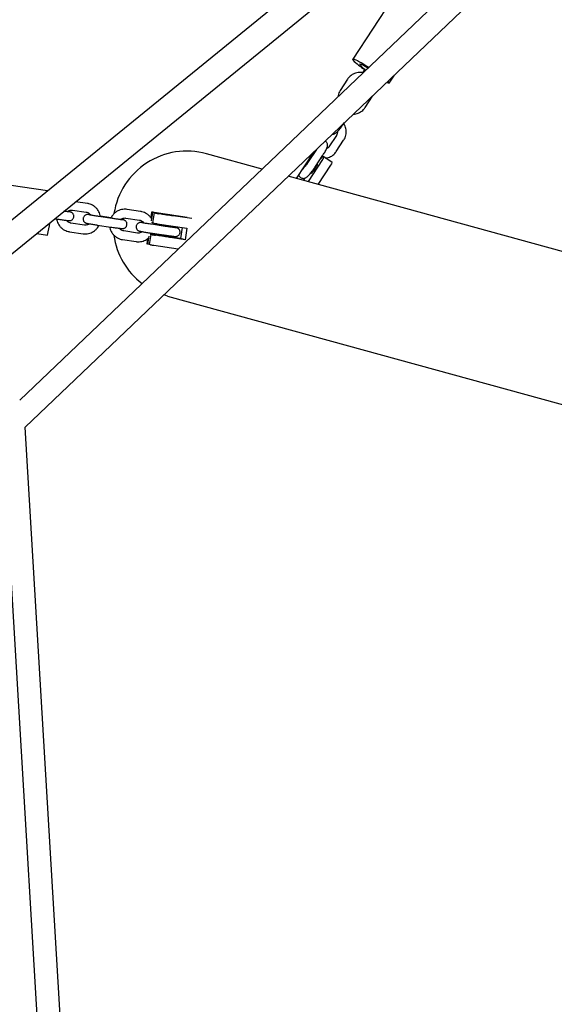
# Model space of a CAD drawing. Units: millimetres. Extents: x 0 to 2100, y 0 to 2970.
# Drawn here: x 1278 to 1315, y 1343 to 1411 of the extents above; entities that cross this region are included whole.
import ezdxf

# ---------------------------------------------------------------- set-up
doc = ezdxf.new("R2010")
doc.units = ezdxf.units.MM
doc.header["$LTSCALE"] = 100
doc.layers.add('SCHWARZ', color=7, linetype='Continuous')
doc.styles.add('SLDTEXTSTYLE3', font='GOTHIC.TTF', dxfattribs={"width": 0.913})
doc.dimstyles.new('SLDDIMSTYLE1', dxfattribs={"dimtxt": 28, "dimasz": 20, "dimexe": 0, "dimexo": 0.0625, "dimgap": 7, "dimtad": 1, "dimdec": 0, "dimrnd": 1e-09, "dimzin": 12, "dimdsep": 46, "dimtxsty": 'SLDTEXTSTYLE3', "dimsah": 1, "dimcen": 0.09, "dimse1": 1, "dimse2": 1, "dimadec": 0, "dimazin": 3, "dimtfac": 1, "dimtdec": 0, "dimtofl": 0, "dimtmove": 0, "dimatfit": 3, "dimfxl": 0, "dimfrac": 2, "dimtolj": 1, "dimtzin": 12, "dimarcsym": 0})

# ---------------------------------------------------------------- blocks, each defined once
blk = doc.blocks.new('_D_2')
at = {"layer": 'SCHWARZ', "color": 7}
blk.add_line((1949.631, 1976.71), (836.919, 1976.71), dxfattribs=at)
for points in [[(836.919, 1976.71), (856.919, 1972.71), (856.919, 1980.71)], [(1949.631, 1976.71), (1929.631, 1980.71), (1929.631, 1972.71)]]:
    blk.add_solid(points, dxfattribs=at)
at = {"layer": 'SCHWARZ', "color": 7, "insert": (1316.31, 2012.475), "char_height": 28, "attachment_point": 1, "style": 'SLDTEXTSTYLE3'}
blk.add_mtext('1113', dxfattribs=at)
blk = doc.blocks.new('_D_3')
at = {"layer": 'SCHWARZ', "color": 7}
blk.add_line((1765.877, 1910.453), (913.693, 1910.453), dxfattribs=at)
for points in [[(913.693, 1910.453), (933.693, 1906.453), (933.693, 1914.453)], [(1765.877, 1910.453), (1745.877, 1914.453), (1745.877, 1906.453)]]:
    blk.add_solid(points, dxfattribs=at)
at = {"layer": 'SCHWARZ', "color": 7, "insert": (1326.655, 1946.219), "char_height": 28, "attachment_point": 1, "style": 'SLDTEXTSTYLE3'}
blk.add_mtext('852', dxfattribs=at)
blk = doc.blocks.new('_D_4')
at = {"layer": 'SCHWARZ', "color": 7}
blk.add_line((751.057, 1161.321), (751.057, 1750.814), dxfattribs=at)
for points in [[(751.057, 1750.814), (747.057, 1730.814), (755.057, 1730.814)], [(751.057, 1161.321), (755.057, 1181.321), (747.057, 1181.321)]]:
    blk.add_solid(points, dxfattribs=at)
at = {"layer": 'SCHWARZ', "color": 7, "insert": (715.291, 1449.891), "char_height": 28, "attachment_point": 1, "rotation": 90, "style": 'SLDTEXTSTYLE3'}
blk.add_mtext('589', dxfattribs=at)
blk = doc.blocks.new('_D_5')
at = {"layer": 'SCHWARZ', "color": 7}
blk.add_line((700.001, 1036.099), (700.001, 1872.087), dxfattribs=at)
for points in [[(700.001, 1872.087), (696.001, 1852.087), (704.001, 1852.087)], [(700.001, 1036.099), (704.001, 1056.099), (696.001, 1056.099)]]:
    blk.add_solid(points, dxfattribs=at)
at = {"layer": 'SCHWARZ', "color": 7, "insert": (664.235, 1449.891), "char_height": 28, "attachment_point": 1, "rotation": 90, "style": 'SLDTEXTSTYLE3'}
blk.add_mtext('836', dxfattribs=at)

msp = doc.modelspace()

# ---------------------------------------------------------------- linework, layer by layer
at = {"color": 7, "linetype": 'Continuous', "lineweight": 25}
for p, q in [((1278.416, 1382.894), (1347.364, 1448.621)), ((1306.805, 1420.998), (1275.444, 1395.484)), ((1275.914, 1393.546), (1308.051, 1419.691)), ((1311.289, 1416.442), (1278.046, 1384.752)), ((1303.702, 1412.388), (1300.974, 1408.227)), ((1301.82, 1407.543), (1301.658, 1407.296)), ((1300.626, 1406.858), (1300.116, 1406.08)), ((1303.483, 1406.582), (1303.847, 1407.138)), ((1301.831, 1404.9), (1302.342, 1405.678)), ((1302.342, 1405.678), (1302.372, 1405.732)), ((1299.851, 1402.974), (1299.34, 1402.195)), ((1299.842, 1401.866), (1300.353, 1402.645)), ((1298.428, 1401.94), (1297.917, 1401.161)), ((1298.479, 1402.02), (1298.428, 1401.94)), ((1294.739, 1400.666), (1290.904, 1401.718)), ((1297.103, 1400.017), (1298.245, 1401.759)), ((1298.901, 1401.32), (1297.903, 1399.797)), ((1298.237, 1401.748), (1298.277, 1401.71)), ((1298.419, 1400.832), (1298.93, 1401.611)), ((1298.979, 1401.496), (1298.906, 1401.516)), ((1299.555, 1401.112), (1298.98, 1401.495)), ((1298.604, 1399.605), (1299.476, 1400.936)), ((1279.956, 1399.155), (1275.467, 1399.822)), ((1350.463, 1385.374), (1296.54, 1400.172)), ((1297.684, 1400.041), (1297.582, 1399.886)), ((1282.716, 1398.289), (1281.894, 1398.411)), ((1281.689, 1397.835), (1282.628, 1397.695)), ((1286.374, 1397.745), (1285.435, 1397.884)), ((1280.46, 1397.245), (1280.661, 1397.215)), ((1284.406, 1397.264), (1283.467, 1397.404)), ((1284.34, 1397.304), (1283.596, 1397.414)), ((1285.346, 1397.291), (1286.285, 1397.151)), ((1287.133, 1397.699), (1287.074, 1397.311)), ((1287.122, 1397.109), (1287.209, 1397.678)), ((1287.209, 1397.678), (1287.136, 1397.698)), ((1287.215, 1396.955), (1287.32, 1397.647)), ((1289.583, 1397.338), (1287.299, 1397.678)), ((1287.393, 1397.627), (1287.32, 1397.647)), ((1289.905, 1397.25), (1287.62, 1397.589)), ((1281.469, 1396.351), (1282.408, 1396.212)), ((1282.497, 1396.805), (1281.558, 1396.945)), ((1283.379, 1396.811), (1284.318, 1396.671)), ((1286.154, 1396.261), (1285.215, 1396.401)), ((1288.064, 1396.72), (1287.124, 1396.86)), ((1287.288, 1396.935), (1287.215, 1396.955)), ((1287.26, 1396.84), (1287.233, 1396.964)), ((1288.121, 1396.741), (1287.254, 1396.87)), ((1287.515, 1396.898), (1289.564, 1396.593)), ((1289.236, 1396.641), (1289.122, 1395.89)), ((1289.564, 1396.593), (1289.443, 1395.802)), ((1279.215, 1396.232), (1279.97, 1396.119)), ((1285.127, 1395.807), (1286.066, 1395.668)), ((1286.855, 1395.871), (1286.802, 1395.524)), ((1286.878, 1395.503), (1286.96, 1396.045)), ((1286.989, 1395.473), (1287.095, 1396.165)), ((1287.036, 1396.266), (1287.975, 1396.127)), ((1287.167, 1396.145), (1287.095, 1396.165)), ((1287.128, 1396.187), (1287.16, 1396.248)), ((1289.122, 1395.89), (1287.128, 1396.187)), ((1289.443, 1395.802), (1287.395, 1396.107)), ((1289.443, 1395.802), (1289.122, 1395.89)), ((1286.805, 1395.523), (1286.802, 1395.524)), ((1286.878, 1395.503), (1286.805, 1395.523)), ((1287.062, 1395.453), (1286.989, 1395.473)), ((1287.289, 1395.415), (1288.969, 1395.165)), ((1288.215, 1391.921), (1418.5, 1356.167)), ((1283.277, 1301.27), (1278.416, 1382.894)), ((1276.828, 1382.639), (1281.631, 1301.991))]:
    msp.add_line(p, q, dxfattribs=at)
at = {"color": 7, "linetype": 'Continuous', "lineweight": 25, "flags": 128}
for points in [[(1300.992, 1408.172), (1300.972, 1408.212), (1300.981, 1408.233), (1301.02, 1408.235), (1301.087, 1408.217), (1301.18, 1408.18), (1301.298, 1408.126), (1301.438, 1408.054), (1301.597, 1407.967), (1301.77, 1407.867), (1301.954, 1407.756), (1302.089, 1407.672)], [(1301.487, 1407.865), (1301.475, 1407.894), (1301.476, 1407.898)], [(1301.483, 1407.909), (1301.48, 1407.902), (1301.487, 1407.862), (1301.525, 1407.804), (1301.591, 1407.73), (1301.684, 1407.643), (1301.8, 1407.547), (1301.815, 1407.535)], [(1301.48, 1407.901), (1301.493, 1407.904), (1301.542, 1407.893), (1301.619, 1407.862), (1301.72, 1407.812), (1301.843, 1407.746), (1301.981, 1407.665), (1302.043, 1407.628)], [(1303.4, 1406.712), (1303.444, 1406.664), (1303.479, 1406.615), (1303.484, 1406.584), (1303.461, 1406.573), (1303.408, 1406.581), (1303.327, 1406.608), (1303.302, 1406.618)], [(1298.53, 1401.002), (1298.52, 1400.962), (1298.49, 1400.891), (1298.443, 1400.802), (1298.383, 1400.703), (1298.317, 1400.605), (1298.249, 1400.514), (1298.186, 1400.439), (1298.133, 1400.387), (1298.096, 1400.363), (1298.081, 1400.363)], [(1287.299, 1397.678), (1287.261, 1397.683), (1287.227, 1397.688), (1287.196, 1397.692), (1287.17, 1397.696), (1287.151, 1397.698), (1287.138, 1397.699), (1287.133, 1397.699), (1287.136, 1397.698)], [(1287.32, 1397.647), (1287.391, 1397.638), (1287.439, 1397.632), (1287.463, 1397.631), (1287.46, 1397.634), (1287.43, 1397.64), (1287.375, 1397.65), (1287.3, 1397.663), (1287.209, 1397.678)], [(1287.85, 1397.575), (1287.886, 1397.568), (1287.954, 1397.555), (1288.047, 1397.54), (1288.157, 1397.522), (1288.275, 1397.504), (1288.389, 1397.487), (1288.491, 1397.473), (1288.57, 1397.463), (1288.619, 1397.457), (1288.635, 1397.457), (1288.616, 1397.463), (1288.564, 1397.473), (1288.482, 1397.487), (1288.379, 1397.504), (1288.264, 1397.522), (1288.147, 1397.539), (1288.038, 1397.555), (1287.946, 1397.567), (1287.881, 1397.575), (1287.848, 1397.578), (1287.85, 1397.575)], [(1287.217, 1396.967), (1287.195, 1396.971), (1287.153, 1396.978)], [(1287.041, 1396.186), (1287.074, 1396.18), (1287.15, 1396.167), (1287.204, 1396.157), (1287.234, 1396.151), (1287.237, 1396.148), (1287.214, 1396.15), (1287.165, 1396.155), (1287.095, 1396.165)], [(1288.405, 1395.977), (1288.406, 1395.974), (1288.373, 1395.977), (1288.308, 1395.985), (1288.217, 1395.997), (1288.108, 1396.013), (1287.99, 1396.031), (1287.875, 1396.049), (1287.772, 1396.065), (1287.691, 1396.079), (1287.638, 1396.09), (1287.619, 1396.095), (1287.635, 1396.095), (1287.685, 1396.089), (1287.764, 1396.079), (1287.865, 1396.065), (1287.979, 1396.048), (1288.097, 1396.03), (1288.207, 1396.012), (1288.301, 1395.997), (1288.368, 1395.985), (1288.405, 1395.977)], [(1286.991, 1395.485), (1286.969, 1395.488), (1286.878, 1395.503)], [(1288.215, 1391.921), (1288.113, 1391.95), (1287.964, 1391.996)]]:
    msp.add_lwpolyline(points, dxfattribs=at)
at = {"color": 7, "linetype": 'Continuous', "lineweight": 25}
for centre, radius, start, end in [((1304.005, 1411.049), 4.166, 223.68895, 238.06136), ((1289.559, 1396.819), 5.08, 74.65452, 171.17241), ((1297.369, 1402.338), 1.05, 326.5361, 332.07198), ((1298.285, 1401.971), 0.769, 309.85215, 323.76142), ((1298.694, 1401.516), 0.286, 316.61463, 355.89104), ((1299.246, 1401.145), 0.311, 317.7429, 353.75613), ((1288.198, 1401.757), 4.207, 258.9757, 262.11361), ((1271.75, 1398.058), 8.445, 346.72875, 352.61526), ((1288.092, 1401.065), 4.207, 258.9757, 262.11361), ((1289.559, 1396.819), 5.08, 188.20925, 232.5784), ((1287.972, 1400.274), 4.207, 258.9757, 262.11361), ((1287.867, 1399.582), 4.207, 258.9757, 262.11361)]:
    msp.add_arc(centre, radius, start, end, dxfattribs=at)
for points, knots in [([(1301.687, 1407.289), (1301.665, 1407.295), (1301.585, 1407.316), (1301.441, 1407.32), (1301.263, 1407.301), (1301.092, 1407.248), (1300.933, 1407.167), (1300.79, 1407.058), (1300.69, 1406.951), (1300.641, 1406.88), (1300.626, 1406.858)], [0, 0, 0, 0, 0.056296, 0.203245, 0.349913, 0.496349, 0.642637, 0.788851, 0.9351, 1, 1, 1, 1]), ([(1300.116, 1406.08), (1300.096, 1406.048), (1300.045, 1405.965), (1299.989, 1405.818), (1299.956, 1405.699), (1299.953, 1405.637), (1299.953, 1405.636)], [0, 0, 0, 0, 0.234657, 0.613073, 0.992164, 1, 1, 1, 1]), ([(1301.02, 1404.443), (1301.078, 1404.447), (1301.195, 1404.457), (1301.365, 1404.51), (1301.525, 1404.591), (1301.667, 1404.7), (1301.767, 1404.807), (1301.816, 1404.878), (1301.831, 1404.9)], [0, 0, 0, 0, 0.179968, 0.364685, 0.549215, 0.733652, 0.918134, 1, 1, 1, 1]), ([(1299.567, 1403.057), (1299.574, 1403.057), (1299.607, 1403.055), (1299.662, 1403.069), (1299.727, 1403.095), (1299.791, 1403.134), (1299.861, 1403.189), (1299.943, 1403.267), (1300.037, 1403.369), (1300.133, 1403.485), (1300.232, 1403.613), (1300.325, 1403.742), (1300.382, 1403.826), (1300.408, 1403.866)], [0, 0, 0, 0, 0.0167813, 0.0769808, 0.139684, 0.2122662, 0.3108639, 0.4353507, 0.5498232, 0.6696747, 0.7855739, 0.8999456, 1, 1, 1, 1]), ([(1300.353, 1402.645), (1300.372, 1402.676), (1300.422, 1402.759), (1300.481, 1402.907), (1300.52, 1403.084), (1300.527, 1403.266), (1300.505, 1403.448), (1300.449, 1403.622), (1300.396, 1403.742), (1300.354, 1403.797), (1300.349, 1403.803)], [0, 0, 0, 0, 0.091515, 0.239095, 0.386938, 0.535063, 0.68345, 0.832056, 0.980817, 1, 1, 1, 1]), ([(1299.922, 1403.25), (1299.922, 1403.211), (1299.921, 1403.133), (1299.89, 1403.04), (1299.861, 1402.991), (1299.851, 1402.974)], [0, 0, 0, 0, 0.3924111, 0.7888471, 1, 1, 1, 1]), ([(1298.93, 1401.611), (1298.945, 1401.634), (1298.989, 1401.703), (1299.056, 1401.814), (1299.125, 1401.939), (1299.182, 1402.058), (1299.219, 1402.155), (1299.238, 1402.24), (1299.244, 1402.316), (1299.233, 1402.397), (1299.199, 1402.479), (1299.146, 1402.549), (1299.098, 1402.578), (1299.078, 1402.591)], [0, 0, 0, 0, 0.06282, 0.183506, 0.306018, 0.432866, 0.57129, 0.658444, 0.728619, 0.798873, 0.870377, 0.943726, 1, 1, 1, 1]), ([(1299.098, 1401.417), (1299.133, 1401.42), (1299.228, 1401.428), (1299.376, 1401.477), (1299.536, 1401.557), (1299.678, 1401.666), (1299.778, 1401.773), (1299.827, 1401.844), (1299.842, 1401.866)], [0, 0, 0, 0, 0.118822, 0.317313, 0.515602, 0.713792, 0.91203, 1, 1, 1, 1]), ([(1299.34, 1402.195), (1299.331, 1402.182), (1299.3, 1402.139), (1299.247, 1402.087), (1299.196, 1402.063), (1299.179, 1402.055)], [0, 0, 0, 0, 0.210329, 0.727162, 1, 1, 1, 1]), ([(1297.917, 1401.161), (1297.904, 1401.14), (1297.864, 1401.08), (1297.793, 1400.98), (1297.708, 1400.867), (1297.627, 1400.767), (1297.56, 1400.69), (1297.527, 1400.657), (1297.513, 1400.644)], [0, 0, 0, 0, 0.101651, 0.295635, 0.489928, 0.682555, 0.871375, 1, 1, 1, 1]), ([(1297.261, 1400.259), (1297.271, 1400.232), (1297.29, 1400.177), (1297.35, 1400.103), (1297.429, 1400.049), (1297.516, 1400.022), (1297.6, 1400.02), (1297.673, 1400.035), (1297.738, 1400.061), (1297.802, 1400.1), (1297.872, 1400.155), (1297.954, 1400.233), (1298.048, 1400.335), (1298.144, 1400.451), (1298.243, 1400.579), (1298.336, 1400.708), (1298.393, 1400.792), (1298.419, 1400.832)], [0, 0, 0, 0, 0.050646, 0.103436, 0.156937, 0.209145, 0.256221, 0.30176, 0.349194, 0.4041, 0.478687, 0.572858, 0.659453, 0.750118, 0.837792, 0.924311, 1, 1, 1, 1]), ([(1280.661, 1397.215), (1280.687, 1397.211), (1280.765, 1397.199), (1280.893, 1397.181), (1281.037, 1397.161), (1281.167, 1397.143), (1281.278, 1397.129), (1281.367, 1397.119), (1281.422, 1397.113), (1281.455, 1397.111), (1281.489, 1397.112), (1281.53, 1397.116), (1281.588, 1397.131), (1281.653, 1397.166), (1281.714, 1397.224), (1281.759, 1397.301), (1281.78, 1397.391), (1281.772, 1397.48), (1281.743, 1397.555), (1281.704, 1397.611), (1281.66, 1397.651), (1281.619, 1397.678), (1281.585, 1397.693), (1281.561, 1397.701), (1281.539, 1397.707), (1281.509, 1397.715), (1281.459, 1397.724), (1281.402, 1397.735), (1281.359, 1397.742), (1281.351, 1397.743)], [0, 0, 0, 0, 0.032678, 0.09509, 0.157619, 0.220264, 0.28317, 0.346699, 0.41218, 0.450169, 0.467762, 0.484695, 0.509205, 0.540897, 0.574198, 0.609822, 0.647092, 0.684496, 0.715883, 0.743225, 0.767118, 0.787591, 0.804549, 0.817714, 0.833892, 0.863962, 0.925437, 0.986823, 1, 1, 1, 1]), ([(1281.475, 1397.711), (1281.475, 1397.711), (1281.477, 1397.711), (1281.465, 1397.712), (1281.435, 1397.715), (1281.374, 1397.722), (1281.283, 1397.733), (1281.187, 1397.746), (1281.117, 1397.756), (1281.093, 1397.759)], [0, 0, 0, 0, 0.006537, 0.110886, 0.260269, 0.450118, 0.661103, 0.880191, 1, 1, 1, 1]), ([(1281.33, 1397.728), (1281.355, 1397.748), (1281.412, 1397.794), (1281.519, 1397.832), (1281.616, 1397.843), (1281.672, 1397.837), (1281.689, 1397.835)], [0, 0, 0, 0, 0.253597, 0.561279, 0.869011, 1, 1, 1, 1]), ([(1283.603, 1397.384), (1283.592, 1397.443), (1283.571, 1397.562), (1283.501, 1397.731), (1283.404, 1397.886), (1283.281, 1398.022), (1283.137, 1398.135), (1282.976, 1398.221), (1282.833, 1398.268), (1282.745, 1398.284), (1282.716, 1398.289)], [0, 0, 0, 0, 0.1323348, 0.2663941, 0.4004567, 0.5345197, 0.6685809, 0.8026381, 0.9366898, 1, 1, 1, 1]), ([(1285.435, 1397.884), (1285.397, 1397.889), (1285.3, 1397.9), (1285.14, 1397.891), (1284.962, 1397.852), (1284.793, 1397.781), (1284.638, 1397.683), (1284.504, 1397.559), (1284.396, 1397.423), (1284.348, 1397.322), (1284.326, 1397.276)], [0, 0, 0, 0, 0.082998, 0.217005, 0.351111, 0.485213, 0.619312, 0.753411, 0.88751, 1, 1, 1, 1]), ([(1287.11, 1397.254), (1287.093, 1397.283), (1287.045, 1397.364), (1286.938, 1397.477), (1286.795, 1397.591), (1286.633, 1397.676), (1286.49, 1397.724), (1286.402, 1397.74), (1286.374, 1397.745)], [0, 0, 0, 0, 0.1089861, 0.3082244, 0.50746, 0.7066898, 0.9059113, 1, 1, 1, 1]), ([(1280.589, 1397.226), (1280.598, 1397.177), (1280.618, 1397.068), (1280.685, 1396.909), (1280.782, 1396.754), (1280.904, 1396.618), (1281.048, 1396.505), (1281.21, 1396.42), (1281.353, 1396.372), (1281.441, 1396.356), (1281.469, 1396.351)], [0, 0, 0, 0, 0.111829, 0.249057, 0.386288, 0.523519, 0.660748, 0.797974, 0.935194, 1, 1, 1, 1]), ([(1281.558, 1396.945), (1281.542, 1396.948), (1281.487, 1396.958), (1281.398, 1396.996), (1281.312, 1397.057), (1281.274, 1397.111), (1281.26, 1397.132)], [0, 0, 0, 0, 0.133574, 0.46254, 0.792217, 1, 1, 1, 1]), ([(1282.926, 1397.509), (1282.921, 1397.509), (1282.879, 1397.515), (1282.82, 1397.521), (1282.763, 1397.527), (1282.731, 1397.529), (1282.697, 1397.529), (1282.656, 1397.524), (1282.598, 1397.509), (1282.533, 1397.474), (1282.472, 1397.416), (1282.427, 1397.339), (1282.406, 1397.249), (1282.414, 1397.16), (1282.443, 1397.085), (1282.482, 1397.029), (1282.525, 1396.989), (1282.567, 1396.962), (1282.601, 1396.947), (1282.625, 1396.939), (1282.647, 1396.933), (1282.677, 1396.926), (1282.725, 1396.916), (1282.81, 1396.901), (1282.918, 1396.882), (1283.049, 1396.861), (1283.19, 1396.839), (1283.302, 1396.822), (1283.365, 1396.813), (1283.379, 1396.811)], [0, 0, 0, 0, 0.008183, 0.0730872, 0.1399865, 0.178798, 0.196772, 0.2140714, 0.2391122, 0.2714905, 0.3055125, 0.3419081, 0.3799849, 0.4181989, 0.4502664, 0.4782, 0.5026103, 0.5235272, 0.5408518, 0.5543021, 0.5708306, 0.6015516, 0.6643575, 0.7270733, 0.7932405, 0.8578455, 0.9219494, 0.9825019, 1, 1, 1, 1]), ([(1282.628, 1397.695), (1282.644, 1397.692), (1282.699, 1397.682), (1282.788, 1397.645), (1282.881, 1397.577), (1282.923, 1397.515), (1282.942, 1397.487)], [0, 0, 0, 0, 0.124224, 0.430163, 0.736763, 1, 1, 1, 1]), ([(1283.467, 1397.404), (1283.441, 1397.408), (1283.364, 1397.419), (1283.241, 1397.438), (1283.105, 1397.46), (1282.986, 1397.479), (1282.89, 1397.496), (1282.829, 1397.507), (1282.799, 1397.513), (1282.798, 1397.513), (1282.798, 1397.513)], [0, 0, 0, 0, 0.080853, 0.235201, 0.389547, 0.543415, 0.696231, 0.846456, 0.953846, 1, 1, 1, 1]), ([(1284.318, 1396.671), (1284.345, 1396.667), (1284.423, 1396.655), (1284.551, 1396.637), (1284.695, 1396.617), (1284.825, 1396.599), (1284.936, 1396.585), (1285.024, 1396.575), (1285.079, 1396.569), (1285.112, 1396.567), (1285.146, 1396.567), (1285.187, 1396.572), (1285.245, 1396.587), (1285.31, 1396.622), (1285.372, 1396.68), (1285.416, 1396.757), (1285.437, 1396.847), (1285.43, 1396.936), (1285.401, 1397.011), (1285.361, 1397.067), (1285.318, 1397.107), (1285.276, 1397.134), (1285.242, 1397.149), (1285.218, 1397.157), (1285.196, 1397.163), (1285.166, 1397.17), (1285.116, 1397.18), (1285.06, 1397.191), (1285.016, 1397.198), (1285.009, 1397.199)], [0, 0, 0, 0, 0.032678, 0.09509, 0.157619, 0.220264, 0.28317, 0.346699, 0.41218, 0.450169, 0.467762, 0.484695, 0.509205, 0.540897, 0.574198, 0.609822, 0.647092, 0.684496, 0.715883, 0.743225, 0.767118, 0.787591, 0.804549, 0.817714, 0.833892, 0.863962, 0.925437, 0.986823, 1, 1, 1, 1]), ([(1285.133, 1397.167), (1285.133, 1397.167), (1285.135, 1397.167), (1285.123, 1397.168), (1285.093, 1397.171), (1285.032, 1397.178), (1284.941, 1397.189), (1284.825, 1397.205), (1284.69, 1397.223), (1284.548, 1397.243), (1284.452, 1397.258), (1284.406, 1397.264)], [0, 0, 0, 0, 0.00428, 0.072608, 0.170424, 0.294737, 0.432889, 0.576347, 0.721751, 0.867932, 1, 1, 1, 1]), ([(1284.987, 1397.184), (1285.012, 1397.204), (1285.069, 1397.25), (1285.176, 1397.288), (1285.273, 1397.299), (1285.33, 1397.293), (1285.346, 1397.291)], [0, 0, 0, 0, 0.253597, 0.561279, 0.869011, 1, 1, 1, 1]), ([(1286.285, 1397.151), (1286.301, 1397.148), (1286.356, 1397.138), (1286.445, 1397.101), (1286.538, 1397.032), (1286.58, 1396.971), (1286.599, 1396.943)], [0, 0, 0, 0, 0.124224, 0.430163, 0.736763, 1, 1, 1, 1]), ([(1282.408, 1396.212), (1282.446, 1396.207), (1282.543, 1396.196), (1282.703, 1396.205), (1282.881, 1396.244), (1283.05, 1396.315), (1283.205, 1396.413), (1283.339, 1396.537), (1283.441, 1396.664), (1283.485, 1396.756), (1283.503, 1396.792)], [0, 0, 0, 0, 0.084942, 0.222088, 0.359336, 0.496579, 0.63382, 0.771059, 0.9083, 1, 1, 1, 1]), ([(1282.834, 1396.897), (1282.816, 1396.882), (1282.766, 1396.842), (1282.666, 1396.808), (1282.57, 1396.797), (1282.514, 1396.803), (1282.497, 1396.805)], [0, 0, 0, 0, 0.1976476, 0.5283931, 0.8591927, 1, 1, 1, 1]), ([(1284.247, 1396.681), (1284.255, 1396.633), (1284.275, 1396.524), (1284.342, 1396.365), (1284.439, 1396.21), (1284.562, 1396.074), (1284.706, 1395.961), (1284.867, 1395.875), (1285.01, 1395.828), (1285.098, 1395.812), (1285.127, 1395.807)], [0, 0, 0, 0, 0.111829, 0.249057, 0.386288, 0.523519, 0.660748, 0.797974, 0.935194, 1, 1, 1, 1]), ([(1285.215, 1396.401), (1285.199, 1396.404), (1285.144, 1396.414), (1285.056, 1396.451), (1284.969, 1396.513), (1284.932, 1396.567), (1284.917, 1396.587)], [0, 0, 0, 0, 0.133574, 0.46254, 0.792217, 1, 1, 1, 1]), ([(1286.583, 1396.964), (1286.578, 1396.965), (1286.536, 1396.97), (1286.477, 1396.977), (1286.421, 1396.983), (1286.388, 1396.985), (1286.354, 1396.984), (1286.313, 1396.98), (1286.256, 1396.965), (1286.19, 1396.93), (1286.129, 1396.872), (1286.084, 1396.795), (1286.063, 1396.705), (1286.071, 1396.616), (1286.1, 1396.541), (1286.139, 1396.485), (1286.183, 1396.445), (1286.224, 1396.418), (1286.258, 1396.403), (1286.282, 1396.395), (1286.304, 1396.389), (1286.334, 1396.381), (1286.383, 1396.372), (1286.467, 1396.357), (1286.576, 1396.338), (1286.706, 1396.317), (1286.847, 1396.295), (1286.96, 1396.278), (1287.022, 1396.269), (1287.036, 1396.266)], [0, 0, 0, 0, 0.008183, 0.073087, 0.139986, 0.178798, 0.196772, 0.214071, 0.239112, 0.271491, 0.305512, 0.341908, 0.379985, 0.418199, 0.450266, 0.4782, 0.50261, 0.523527, 0.540852, 0.554302, 0.570831, 0.601552, 0.664357, 0.727073, 0.79324, 0.857846, 0.921949, 0.982502, 1, 1, 1, 1]), ([(1286.492, 1396.352), (1286.473, 1396.338), (1286.423, 1396.298), (1286.324, 1396.264), (1286.227, 1396.253), (1286.171, 1396.259), (1286.154, 1396.261)], [0, 0, 0, 0, 0.1976476, 0.5283931, 0.8591927, 1, 1, 1, 1]), ([(1287.124, 1396.86), (1287.098, 1396.864), (1287.022, 1396.875), (1286.898, 1396.894), (1286.762, 1396.916), (1286.643, 1396.935), (1286.547, 1396.952), (1286.486, 1396.963), (1286.457, 1396.969), (1286.456, 1396.969), (1286.455, 1396.969)], [0, 0, 0, 0, 0.080853, 0.235201, 0.389547, 0.543415, 0.696231, 0.846456, 0.953846, 1, 1, 1, 1]), ([(1287.975, 1396.127), (1288.002, 1396.123), (1288.08, 1396.111), (1288.208, 1396.093), (1288.352, 1396.073), (1288.482, 1396.055), (1288.593, 1396.041), (1288.682, 1396.03), (1288.737, 1396.025), (1288.77, 1396.023), (1288.803, 1396.023), (1288.845, 1396.028), (1288.902, 1396.043), (1288.968, 1396.078), (1289.029, 1396.136), (1289.074, 1396.212), (1289.094, 1396.303), (1289.087, 1396.392), (1289.058, 1396.466), (1289.018, 1396.523), (1288.975, 1396.563), (1288.933, 1396.59), (1288.899, 1396.605), (1288.875, 1396.613), (1288.854, 1396.619), (1288.824, 1396.626), (1288.775, 1396.636), (1288.691, 1396.651), (1288.582, 1396.67), (1288.452, 1396.691), (1288.311, 1396.713), (1288.198, 1396.73), (1288.135, 1396.739), (1288.121, 1396.741)], [0, 0, 0, 0, 0.026059, 0.075831, 0.125696, 0.175654, 0.22582, 0.276482, 0.328701, 0.358997, 0.373026, 0.38653, 0.406076, 0.431349, 0.457906, 0.486315, 0.516036, 0.545865, 0.570896, 0.5927, 0.611754, 0.628081, 0.641604, 0.652103, 0.665004, 0.688984, 0.738008, 0.786962, 0.83861, 0.889039, 0.939076, 0.986342, 1, 1, 1, 1]), ([(1288.79, 1396.623), (1288.79, 1396.623), (1288.792, 1396.623), (1288.78, 1396.624), (1288.75, 1396.627), (1288.689, 1396.634), (1288.598, 1396.645), (1288.482, 1396.66), (1288.347, 1396.679), (1288.205, 1396.699), (1288.109, 1396.714), (1288.064, 1396.72)], [0, 0, 0, 0, 0.00428, 0.072608, 0.170424, 0.294737, 0.432889, 0.576347, 0.721751, 0.867932, 1, 1, 1, 1]), ([(1286.066, 1395.668), (1286.103, 1395.663), (1286.201, 1395.652), (1286.36, 1395.661), (1286.539, 1395.7), (1286.707, 1395.771), (1286.832, 1395.845), (1286.892, 1395.903), (1286.908, 1395.918)], [0, 0, 0, 0, 0.124106, 0.324485, 0.525013, 0.725534, 0.926052, 1, 1, 1, 1])]:
    msp.add_open_spline(points, degree=3, knots=knots, dxfattribs=at)

# ---------------------------------------------------------------- dimensions: what is measured, and where the dimension line sits
at = {"layer": 'SCHWARZ', "color": 7}
for base, p1, p2, picture, middle in [((1949.631, 1976.71), (836.919, 1334.732), (1949.631, 1286.57), '_D_2', (1357.688, 1976.71)), ((913.693, 1910.453), (1765.877, 1344.272), (913.693, 1569.291), '_D_3', (1357.688, 1910.453))]:
    dim = msp.add_linear_dim(base=base, p1=p1, p2=p2, dimstyle='SLDDIMSTYLE1', dxfattribs=at)
    dim.commit()
    dim.dimension.update_dxf_attribs({"geometry": picture, "text_midpoint": middle, "dimtype": 160})
for base, p1, p2, picture, middle in [((700.001, 1036.099), (1236.57, 1872.087), (1285.848, 1036.099), '_D_5', (700.001, 1480.924)), ((751.057, 1750.814), (1338.422, 1161.321), (1482.311, 1750.814), '_D_4', (751.057, 1480.924))]:
    dim = msp.add_linear_dim(base=base, p1=p1, p2=p2, angle=90, dimstyle='SLDDIMSTYLE1', dxfattribs=at)
    dim.commit()
    dim.dimension.update_dxf_attribs({"geometry": picture, "text_midpoint": middle, "dimtype": 160})

doc.saveas('drawing.dxf')
